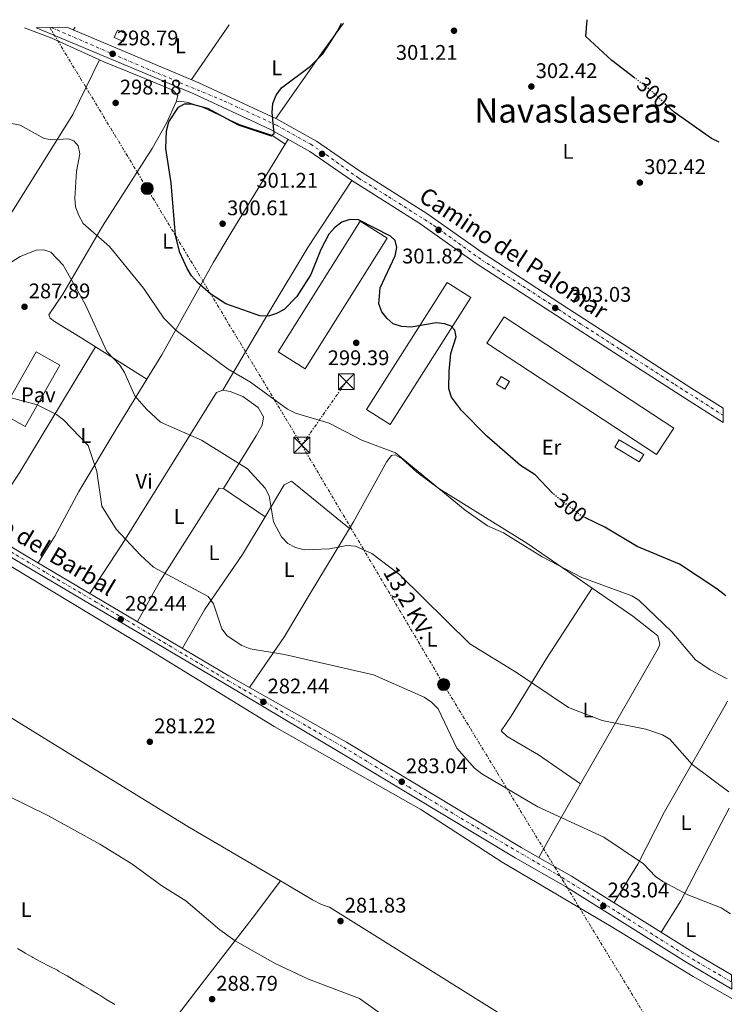
# Model space of a CAD drawing. Units: metres. Extents: x 601364 to 604838, y 4678274 to 4680636.
# Drawn here: x 604470 to 604808, y 4680171 to 4680636 of the extents above; entities that cross this region are included whole.
import ezdxf
from ezdxf.enums import TextEntityAlignment as Align

# ---------------------------------------------------------------- set-up
doc = ezdxf.new("R2010")
doc.units = ezdxf.units.M
doc.header["$MEASUREMENT"] = 0
for name, pattern in [('DGN Style 4', [2.7856150101045474, 1.391937544087219, -0.6959687720436097, 0.001739921930109024, -0.6959687720436097]), ('DGN Style 5', [1.217945351076317, 0.5219765790327072, -0.6959687720436097]), ('DGN Style 7', [3.4798438602180486, 1.565929737098122, -0.6959687720436097, 0.5219765790327072, -0.6959687720436097])]:
    doc.linetypes.add(name, pattern=pattern)
for name, color, linetype, lineweight in [('Acequia sin especificar', 4, 'Continuous', 0), ('Balsa-alberca', 142, 'Continuous', 0), ('Caseta-cabaña', 1, 'Continuous', 0), ('Cota de curva de nivel directora', 7, 'Continuous', 0), ('Cota de punto acotado terreno', 7, 'Continuous', 0), ('Curva de nivel directora', 30, 'Continuous', 30), ('Curva de nivel directora no vista', 30, 'DGN Style 5', 30), ('Curva de nivel intermedia', 30, 'Continuous', 0), ('Eje pista pavimentada', 7, 'DGN Style 4', 0), ('Estanque', 4, 'Continuous', 0), ('Etiqueta de uso rústico', 92, 'Continuous', 0), ('Línea de asfalto', 7, 'Continuous', 13), ('Línea de cambio de uso (parcela vista)', 92, 'Continuous', 0), ('Línea de pavimento', 1, 'Continuous', 0), ('Línea eléctrica', 6, 'DGN Style 7', 0), ('Nave industrial', 1, 'Continuous', 13), ('pavimentado', 23, 'Continuous', 0), ('Pavimento', 7, 'Continuous', 0), ('Poste tendido eléctrico', 7, 'Continuous', 0), ('Punto acotado terreno (símbolo)', 7, 'Continuous', 0), ('Tensión línea eléctrica', 7, 'Continuous', 0), ('Texto de Pista pavimentada', 7, 'Continuous', 0), ('Texto de Área (paraje) menor', 7, 'Continuous', 0), ('Torre eléctrica', 7, 'Continuous', 0)]:
    doc.layers.add(name, color=color, linetype=linetype, lineweight=lineweight)
doc.styles.add('Style-Arial', font='arial.ttf')

# ---------------------------------------------------------------- blocks, each defined once
blk = doc.blocks.new('5PATER')
at = {"layer": 'Balsa-alberca', "linetype": 'Continuous', "lineweight": 0}
h = blk.add_hatch(color=51, dxfattribs=at)
edge = h.paths.add_edge_path()
edge.add_ellipse((0, 0), major_axis=(-0.1095731443231308, -0.1110710700762829), ratio=0.9994222409660317, start_angle=0, end_angle=360)
blk = doc.blocks.new('5TME')
at = {"layer": 'Línea de pavimento', "color": 7, "linetype": 'Continuous', "lineweight": 0}
for p, q in [((-0.375, 0.375), (0.375, -0.375)), ((0.3723, 0.3776), (-0.3716, -0.3784))]:
    blk.add_line(p, q, dxfattribs=at)
at = {"layer": 'Línea de pavimento', "color": 7, "linetype": 'Continuous', "lineweight": 0, "flags": 128}
blk.add_lwpolyline([(-0.375, -0.375), (0.375, -0.375), (0.375, 0.375), (-0.375, 0.375), (-0.3716, -0.3784)], dxfattribs=at)
blk = doc.blocks.new('5PELE')
at = {"layer": 'Línea de pavimento', "linetype": 'Continuous', "lineweight": 0}
h = blk.add_hatch(color=9, dxfattribs=at)
edge = h.paths.add_edge_path()
edge.add_arc((-2.000000476837158e-05, 0), 0.2850000000000001, 0, 360)
at = {"layer": 'Línea de pavimento', "color": 252, "linetype": 'Continuous', "lineweight": 0}
blk.add_circle((-2.000000476837158e-05, 0), 0.2850000000000001, dxfattribs=at)

msp = doc.modelspace()

# ---------------------------------------------------------------- linework, layer by layer
at = {"layer": 'Acequia sin especificar', "color": 4, "linetype": 'Continuous', "lineweight": 0}
msp.add_polyline3d([(604806.5199999996, 4680173.5, 281.5399999999936), (604788.2599999999, 4680183.9, 281.3999999999942), (604749.4000000004, 4680207.67, 281.0500000000029), (604697.9000000004, 4680238.029999999, 281.6999999999971), (604659.3600000005, 4680262.84, 281.4499999999971), (604590.0099999999, 4680302.15, 280.8500000000058), (604532.0999999996, 4680337.779999999, 281.7799999999988), (604313.6100000005, 4680469.350000001, 279.9100000000035), (604255.0800000001, 4680503.970000001, 280.8500000000058), (604206.0700000003, 4680534.449999999, 280.25), (604092.5800000001, 4680603.060000001, 279.3000000000029), (604052.4299999997, 4680626.140000001, 279.3000000000029)], dxfattribs=at)
at = {"layer": 'Caseta-cabaña', "color": 1, "linetype": 'Continuous', "lineweight": 0, "extrusion": (-0.05853054831762894, 0.02584682334386898, 0.997950959033894), "elevation": 85896.63525523257, "flags": 128}
msp.add_lwpolyline([(-4525927.152534791, -1335030.454634093), (-4525927.164028131, -1335035.290507081), (-4525931.001032172, -1335035.290507082), (-4525930.993578441, -1335030.445505076), (-4525927.152534791, -1335030.454634093)], dxfattribs=at)
at = {"layer": 'Caseta-cabaña', "color": 1, "linetype": 'Continuous', "lineweight": 0, "extrusion": (-0.05853054831762894, 0.02584682334386898, 0.997950959033894), "elevation": 85896.63513817146, "flags": 128}
msp.add_lwpolyline([(-4525930.993578441, -1335030.445505076), (-4525927.152534791, -1335030.454634093), (-4525927.164028131, -1335035.290507081), (-4525931.001032172, -1335035.290507082), (-4525930.993578441, -1335030.445505076)], close=True, dxfattribs=at)
at = {"layer": 'Caseta-cabaña', "color": 1, "linetype": 'Continuous', "lineweight": 0, "extrusion": (0.03732508277228454, 0.06278838076071647, 0.9973286606918952), "elevation": 316752.4022012947, "flags": 128}
msp.add_lwpolyline([(1871872.250573469, -4320668.908538736), (1871872.247282353, -4320664.664567815), (1871876.865777779, -4320664.664567815), (1871876.869068894, -4320668.908538735), (1871872.250573469, -4320668.908538736)], close=True, dxfattribs=at)
msp.add_lwpolyline([(1871876.869068894, -4320668.908538735), (1871876.865777779, -4320664.664567815), (1871872.247282353, -4320664.664567815), (1871872.250573469, -4320668.908538736), (1871876.869068894, -4320668.908538735)], dxfattribs=at)
at = {"layer": 'Curva de nivel directora', "color": 30, "linetype": 'Continuous', "lineweight": 30, "elevation": 300, "flags": 128}
for points in [[(604760.6900000006, 4680608.62), (604749.7699999994, 4680616.950000001), (604737.42, 4680628.260000001), (604738.1399999998, 4680636.190000001)], [(604721.8099999996, 4680412.210000004), (604713.5700000008, 4680421.140000002), (604706.6199999994, 4680425.560000001), (604690.6299999988, 4680439.28), (604678.599999999, 4680451.410000001), (604673.8799999984, 4680457.859999999), (604672.5899999987, 4680461.800000003), (604672.7499999997, 4680470.15), (604673.6599999993, 4680478.359999998), (604676.0800000001, 4680486.330000001), (604675.480000001, 4680489.42), (604673.7499999988, 4680491.300000003), (604670.8099999995, 4680492.470000002), (604666.6099999995, 4680492.890000002), (604654.7699999998, 4680490.859999999), (604650.3399999996, 4680491.26), (604646.3599999989, 4680492.470000002), (604643.4499999986, 4680494.900000001), (604640.980000001, 4680498.050000003), (604639.5199999993, 4680501.939999999), (604640.1799999987, 4680509.53), (604647.2499999984, 4680524.53), (604648.0799999998, 4680528.450000001), (604647.2199999995, 4680531.779999999), (604645.1099999994, 4680533.890000002), (604629.8799999988, 4680541.600000001), (604625.8800000001, 4680541.75), (604622.0800000003, 4680540.449999999), (604618.7399999987, 4680537.95), (604615.9200000003, 4680534.75), (604612.0499999988, 4680527.580000001), (604607.3399999993, 4680515.82), (604600.7599999988, 4680505.29), (604594.8099999989, 4680499.199999999), (604591.1699999999, 4680497.310000001), (604587.3599999989, 4680496.100000001), (604583.2300000006, 4680496.230000001), (604567.22, 4680501.930000001), (604560.1199999988, 4680506.390000002), (604553.7799999998, 4680511.950000001), (604550.9799999992, 4680515.109999999), (604548.8899999993, 4680518.52), (604545.4499999994, 4680526.130000001), (604543.3399999995, 4680534.2), (604541.3399999988, 4680559.03), (604538.8299999987, 4680575.24), (604539.1900000009, 4680583.66), (604540.2900000005, 4680587.84), (604544.7499999999, 4680594.770000001), (604547.6899999991, 4680596.380000004), (604550.7099999987, 4680596.410000003), (604558.5499999997, 4680594.390000001), (604573.0499999993, 4680586.430000001), (604588.6100000007, 4680581.230000001), (604589.9999999988, 4680582.359999999), (604589.0199999998, 4680592.310000002), (604589.4299999988, 4680596.550000003), (604590.9100000006, 4680600.45), (604593.5100000004, 4680603.950000001), (604607.2099999996, 4680614.230000001), (604613.0500000002, 4680620.100000001), (604619.9599999991, 4680630.699999999), (604621.839999999, 4680634.49)], [(604800.479999999, 4680578.300000003), (604796.8600000002, 4680579.980000001), (604779.2200000002, 4680592.520000001), (604775.2899999986, 4680596.15)], [(604803.6799999998, 4680363.95), (604799.3899999983, 4680367.25), (604781.8199999997, 4680378.800000001), (604761.7199999989, 4680387.150000001), (604746.4799999993, 4680396.420000001), (604737.2599999993, 4680400.810000001)]]:
    msp.add_lwpolyline(points, dxfattribs=at)
at = {"layer": 'Curva de nivel directora no vista', "color": 30, "linetype": 'DGN Style 5', "lineweight": 30, "elevation": 300, "flags": 128}
for points in [[(604775.2899999986, 4680596.15), (604767.0000000005, 4680603.810000002), (604760.6900000006, 4680608.62)], [(604737.2599999993, 4680400.810000001), (604735.3300000002, 4680401.730000001), (604721.8699999999, 4680412.15), (604721.8099999996, 4680412.210000004)]]:
    msp.add_lwpolyline(points, dxfattribs=at)
at = {"layer": 'Curva de nivel intermedia', "color": 30, "linetype": 'Continuous', "lineweight": 0, "flags": 128}
for points, elevation in [([(604804.2699999999, 4680324.789999999), (604803.5999999995, 4680325.05), (604796.2000000009, 4680328.980000001), (604789.2600000006, 4680333.619999999), (604778.1600000008, 4680346.829999999), (604762.5900000005, 4680361.789999999), (604759.1500000005, 4680363.83), (604735.5600000004, 4680372.529999999), (604716.8499999997, 4680382.390000001), (604698.5500000003, 4680393.679999999), (604690.9599999996, 4680396.929999999), (604680.4200000007, 4680404.3), (604647.3700000015, 4680431.5), (604631.4600000014, 4680437.470000001), (604616.060000001, 4680445.57), (604600.0999999995, 4680450.210000001), (604596.2900000007, 4680452.079999999), (604578.8499999996, 4680464.86), (604568.2200000014, 4680471.020000001), (604543.7300000006, 4680489.230000001), (604537.8099999995, 4680495.09), (604528.3099999999, 4680509.34), (604512.1500000019, 4680528.930000001), (604499.7000000018, 4680539.939999999), (604497.6100000021, 4680543.579999999), (604496.0200000005, 4680547.800000001), (604495.6900000019, 4680551.789999999), (604496.6200000017, 4680564.5), (604498.1900000009, 4680572.739999998), (604497.3200000015, 4680576.65), (604495.35, 4680578.98), (604492.7400000015, 4680579.909999999), (604485.1100000006, 4680579.34), (604481.1800000012, 4680580.059999999), (604469.8800000001, 4680586.269999999), (604465.9700000008, 4680587.119999997)], 294.9999999999999), ([(604805.0600000012, 4680271.3), (604787.7300000017, 4680284.13), (604777.1399999993, 4680296.090000001), (604773.7000000017, 4680298.119999997), (604765.76, 4680300.84), (604745.260000001, 4680305.009999999), (604729.2400000015, 4680311.16), (604704.6600000013, 4680327.720000001), (604682.6200000001, 4680341.21), (604649.3400000005, 4680373.92), (604636.2000000001, 4680383.83), (604628.4600000017, 4680387.369999998), (604624.4200000005, 4680387.699999999), (604616.28, 4680386.15), (604604.2500000002, 4680385.640000001), (604600.2100000012, 4680386.720000001), (604596.5800000014, 4680388.679999999), (604593.4800000011, 4680391.720000001), (604589.7400000016, 4680398.899999999), (604587.6200000005, 4680411.079999999), (604585.7600000009, 4680414.74), (604577.4800000017, 4680423.84), (604555.7300000011, 4680437.470000001), (604536.2400000005, 4680445.949999998), (604529.6500000011, 4680452.07), (604524.1500000004, 4680458.460000001), (604519.270000001, 4680469.429999999), (604516.9700000009, 4680472.9), (604510.8200000019, 4680479.369999998), (604500.5800000003, 4680501.779999998), (604490.1700000011, 4680520.109999999), (604484.4199999999, 4680526.27), (604481.1200000008, 4680527.430000001), (604477.4800000021, 4680527.250000001), (604469.9100000014, 4680524.269999999), (604462.8799999995, 4680519.73)], 290.0000000000001), ([(604465.2100000008, 4680457.619999998), (604478.0099999994, 4680454.130000001), (604487.0500000007, 4680449.649999999), (604490.3900000001, 4680447.100000001), (604502.1400000005, 4680434.949999999), (604506.1500000004, 4680422.579999999), (604508.550000001, 4680406.2), (604515.3400000016, 4680395.369999998), (604526.7600000009, 4680383.090000001), (604533.0100000006, 4680377.509999999), (604558.8400000003, 4680363.499999999), (604561.4000000019, 4680360.16), (604565.2300000007, 4680348.34), (604567.8400000014, 4680344.960000001), (604574.680000001, 4680340.479999999), (604578.6900000009, 4680338.900000001), (604594.8600000002, 4680336.149999999), (604636.9800000022, 4680326.560000001), (604660.9400000012, 4680315.949999998), (604664.4000000012, 4680313.640000002), (604667.5500000005, 4680310.439999999), (604676.4199999998, 4680291.859999999), (604684.8600000021, 4680282.42), (604688.3100000009, 4680279.720000001), (604714.7599999999, 4680264.199999999), (604745.9299999995, 4680249.8), (604764.8000000011, 4680237.150000001), (604770.36, 4680231.220000001), (604773.8700000015, 4680228.939999999), (604785.7200000001, 4680222.609999998), (604801.4100000011, 4680216.439999999), (604805.9200000018, 4680213.659999999)], 285), ([(604648.0100000006, 4680161.000000001), (604630.4300000009, 4680173.529999998), (604606.3500000013, 4680182.730000001), (604590.5100000006, 4680190.160000001), (604571.5899999997, 4680200.789999999), (604564.320000001, 4680205.949999998), (604548.25, 4680219.679999999), (604536.890000001, 4680226.8), (604522.7900000013, 4680237.24), (604507.5700000019, 4680246.51), (604483.3300000014, 4680259.859999998), (604463.4400000006, 4680269.680000001)], 285), ([(604468.6500000008, 4680197.159999999), (604472.0900000007, 4680195.109999999), (604472.2000000002, 4680195.050000002), (604475.6600000003, 4680193.04), (604475.8900000005, 4680192.899999999), (604479.430000001, 4680191.029999998), (604480.0600000013, 4680190.699999999), (604483.6300000009, 4680188.890000002), (604483.9500000007, 4680188.720000002), (604487.5, 4680186.890000001), (604488.0900000001, 4680186.569999998), (604491.5500000002, 4680184.579999999), (604492.070000001, 4680184.269999999), (604495.5100000009, 4680182.219999999), (604496.0600000008, 4680181.890000001), (604499.5099999997, 4680179.859999998), (604499.940000001, 4680179.609999998), (604503.4000000011, 4680177.599999999), (604503.5100000006, 4680177.529999999), (604506.9700000007, 4680175.519999998)], 290.0000000000001), ([(604506.9700000007, 4680175.519999998), (604507.5300000017, 4680175.189999999), (604510.88, 4680172.999999999), (604511.2900000013, 4680172.749999999), (604514.7200000001, 4680170.690000001)], 290.0000000000001)]:
    msp.add_lwpolyline(points, dxfattribs=dict(at, elevation=elevation))
at = {"layer": 'Eje pista pavimentada', "color": 7, "linetype": 'DGN Style 4', "lineweight": 0}
for points in [[(604484.6999999994, 4680632.480000001, 298.1000000000058), (604529.66, 4680613.07, 299.1300000000047), (604566.4299999988, 4680597.760000002, 299.9499999999971), (604591.2100000002, 4680586.330000003, 300.0599999999977), (604607.3399999993, 4680577.31, 300.449999999997), (604614.769999999, 4680572.330000003, 301.0599999999977), (604630.0699999988, 4680561.280000002, 300.429999999993), (604644.1499999983, 4680552.500000002, 301.0299999999988), (604665.6000000016, 4680538.930000001, 301.6799999999931), (604688.2500000006, 4680522.600000001, 302.0099999999947), (604709.9200000007, 4680508.84, 302.6399999999994), (604735.0899999988, 4680492.350000002, 302.1499999999941), (604753.5899999995, 4680480.480000001, 302.2400000000054), (604779.6299999993, 4680463.750000001, 302.2200000000011), (604802.4100000003, 4680449.239999998, 302.0099999999947)], [(604453.2300000002, 4680392.070000002, 282.3899999999995), (604482.4899999987, 4680374.61, 282.3800000000047), (604505.5699999993, 4680361.109999999, 282.3500000000058), (604540.3900000011, 4680340.350000001, 282.3200000000071), (604568.1099999996, 4680323.910000003, 282.1999999999971), (604598.6800000002, 4680306.230000001, 282.3500000000058), (604622.9299999997, 4680292.330000003, 282.4900000000052), (604653.659999999, 4680273.570000002, 282.8300000000018), (604689.5499999992, 4680252.110000002, 283.2400000000052), (604723.7499999999, 4680232.27, 283.5800000000019), (604737.8999999984, 4680223.61, 283.2200000000012), (604763.0399999997, 4680207.640000002, 283.550000000003), (604782.7499999995, 4680195.190000002, 283.4100000000035), (604806.3999999978, 4680181.399999999, 283.4100000000035)]]:
    msp.add_polyline3d(points, dxfattribs=at)
at = {"layer": 'Estanque', "color": 4, "linetype": 'Continuous', "lineweight": 0, "elevation": 302, "flags": 128}
msp.add_lwpolyline([(604764.8499999996, 4680430.76), (604762.7199999997, 4680427.199999999), (604751.1600000003, 4680434.130000001), (604753.2800000003, 4680437.689999999), (604764.8499999996, 4680430.76)], close=True, dxfattribs=at)
msp.add_lwpolyline([(604753.2800000003, 4680437.689999999), (604764.8499999996, 4680430.76), (604762.7199999997, 4680427.199999999), (604751.1600000003, 4680434.130000001), (604753.2800000003, 4680437.689999999)], dxfattribs=at)
at = {"layer": 'Línea de asfalto', "color": 7, "linetype": 'Continuous', "lineweight": 13}
for points in [[(604802.4599999995, 4680445.840000001, 301.9900000000052), (604784.5899999992, 4680457.140000002, 302.2200000000011), (604726.2300000008, 4680494.720000001, 302.3099999999978), (604685.1200000013, 4680521.32, 301.9600000000065), (604658.9999999988, 4680539.800000001, 301.4100000000035), (604626.7199999985, 4680560.170000004, 300.6900000000023), (604606.9699999982, 4680573.82, 300.449999999997), (604588.2300000007, 4680584.370000001, 300.449999999997), (604552.0799999967, 4680601.080000003, 299.6600000000035), (604477.9499999991, 4680632.170000002, 297.9700000000013), (604477.4599999996, 4680632.370000001, 297.9700000000013)], [(604802.3599999989, 4680452.649999999, 302.0299999999989), (604787.6600000003, 4680461.95, 302.2200000000011), (604729.3099999987, 4680499.510000002, 301.9100000000035), (604688.3700000013, 4680526.120000003, 301.9600000000065), (604662.2199999974, 4680544.63, 301.4100000000035), (604629.9100000003, 4680565.010000002, 300.6900000000023), (604610.0500000005, 4680578.739999998, 300.449999999997), (604590.8700000005, 4680589.530000002, 300.449999999997), (604554.4100000003, 4680606.390000002, 299.6600000000035), (604491.9499999981, 4680632.580000004, 298.2400000000052)], [(604806.4499999993, 4680178.06, 283.4100000000035), (604784.989999997, 4680190.730000001, 283.4100000000035), (604727.82, 4680226.540000001, 283.4100000000035), (604704.0100000009, 4680240.010000002, 283.4100000000035), (604621.3000000002, 4680289.890000002, 282.4900000000052), (604566.5000000002, 4680322.470000001, 282.1699999999983), (604471.2999999995, 4680378.710000002, 282.4199999999982), (604244.889999999, 4680515.010000003, 282.1499999999942), (604157.5300000014, 4680568.81, 282.1499999999942), (604096.7500000001, 4680604.930000001, 282.4600000000065), (604061.3599999984, 4680626.27, 282.0700000000069)], [(604806.3500000008, 4680184.739999998, 283.4100000000035), (604787.9599999997, 4680195.600000001, 283.4100000000035), (604730.739999997, 4680231.440000002, 283.4100000000035), (604706.8899999998, 4680244.930000001, 283.4100000000035), (604624.2500000007, 4680294.77, 282.4900000000052), (604568.6599999995, 4680326.13, 282.1699999999983), (604473.4699999975, 4680382.359999999, 282.4199999999982), (604247.1000000018, 4680518.640000001, 282.1499999999942), (604159.7300000008, 4680572.45, 282.1499999999942), (604098.9299999995, 4680608.570000002, 282.4600000000065), (604069.3899999993, 4680626.390000002, 282.1399999999994)]]:
    msp.add_polyline3d(points, dxfattribs=at)
at = {"layer": 'Línea de cambio de uso (parcela vista)', "color": 92, "linetype": 'Continuous', "lineweight": 0, "extrusion": (0.1739770840712805, 0.434889658812929, 0.8835173789324287), "elevation": 2140985.562659475, "flags": 128}
msp.add_lwpolyline([(1177258.833960094, -4037802.481925028), (1177283.527797662, -4037803.905499554), (1177297.360226753, -4037803.457163246)], dxfattribs=at)
at = {"layer": 'Línea de cambio de uso (parcela vista)', "color": 92, "linetype": 'Continuous', "lineweight": 0, "extrusion": (0.003460529491333044, 0.005023349268835645, 0.9999813951758117), "elevation": 25902.62309698488, "flags": 128}
msp.add_lwpolyline([(604490.3780803551, 4680560.227166786), (604491.308109392, 4680561.57718382)], dxfattribs=at)
at = {"layer": 'Línea de cambio de uso (parcela vista)', "color": 92, "linetype": 'Continuous', "lineweight": 0, "extrusion": (0.007425177186500507, 0.01072479477443232, 0.9999149191410214), "elevation": 54987.01088757741, "flags": 128}
msp.add_lwpolyline([(604549.9004120402, 4680313.161005206), (604532.0078607732, 4680287.319519004)], dxfattribs=at)
at = {"layer": 'Línea de cambio de uso (parcela vista)', "color": 92, "linetype": 'Continuous', "lineweight": 0, "extrusion": (0.5936246766414908, -0.4314226651771088, 0.6793263039613334), "elevation": -1660208.728662173, "flags": 128}
msp.add_lwpolyline([(4141724.098841716, 1537295.360243035), (4141763.215429351, 1537296.355015249), (4141779.259991005, 1537296.232372099)], dxfattribs=at)
at = {"layer": 'Línea de cambio de uso (parcela vista)', "color": 92, "linetype": 'Continuous', "lineweight": 0, "extrusion": (0.01246008902628143, 0.02031354648787103, 0.9997160126808724), "elevation": 102912.1547872851, "flags": 128}
msp.add_lwpolyline([(1931931.153719665, -4304696.725202719), (1931931.153719665, -4304694.157068095)], dxfattribs=at)
at = {"layer": 'Línea de cambio de uso (parcela vista)', "color": 92, "linetype": 'Continuous', "lineweight": 0, "extrusion": (0.1475281195525282, -0.09220509963484746, 0.984750564124044), "elevation": -342083.4337704935, "flags": 128}
msp.add_lwpolyline([(4289556.362137567, 1938046.908713646), (4289556.362137567, 1938046.905839624)], dxfattribs=at)
at = {"layer": 'Línea de cambio de uso (parcela vista)', "color": 92, "linetype": 'Continuous', "lineweight": 0, "elevation": 289.1999999999971, "flags": 128}
for points in [[(604566.0099999999, 4680414.67), (604585.7374999998, 4680401.2117)], [(604585.7374999998, 4680401.2117), (604585.7400000002, 4680401.210000001)]]:
    msp.add_lwpolyline(points, dxfattribs=at)
at = {"layer": 'Línea de cambio de uso (parcela vista)', "color": 92, "linetype": 'Continuous', "lineweight": 0, "extrusion": (0.01040638945655269, -0.00843276333303766, 0.9999102937569188), "elevation": -32885.97443873348, "flags": 128}
msp.add_lwpolyline([(604589.9526710652, 4680284.774348475), (604589.9468703392, 4680284.779048642)], dxfattribs=at)
at = {"layer": 'Línea de cambio de uso (parcela vista)', "color": 92, "linetype": 'Continuous', "lineweight": 0, "extrusion": (-0.3856331415969682, 0.1111624464559667, 0.9159312149937773), "elevation": 287301.3518117397, "flags": 128}
msp.add_lwpolyline([(-4664669.226674104, -654961.7174289308), (-4664620.796333694, -654972.3818289501), (-4664604.040656877, -654977.6641953149)], dxfattribs=at)
at = {"layer": 'Línea de cambio de uso (parcela vista)', "color": 92, "linetype": 'Continuous', "lineweight": 0}
for points in [[(604507.3601000002, 4680617.180199999, 297.570000000007), (604494.79, 4680591.430000001, 296.3300000000018), (604466.2599999999, 4680545.76, 291.9900000000052), (604427.1399999997, 4680473.949999999, 285.4799999999959), (604422.7800000003, 4680467.300000001, 284.75), (604413.6699999999, 4680456.939999999, 282.9900000000052), (604401.4299999997, 4680438.41, 281.929999999993), (604398.3200000003, 4680432.449999999, 281.75)], [(604543.7400000002, 4680597.310000001, 299.429999999993), (604544.5, 4680600.380000001, 299.1199999999953), (604542.1200000001, 4680602.939999999, 299.1199999999953), (604526.9900000002, 4680609.130000001, 299.0500000000029), (604509.4900000002, 4680616.199999999, 297.8800000000047), (604507.3601000002, 4680617.180199999, 297.8168000000005)], [(604529.8602999998, 4680466.329800001, 291.679999999993), (604498.3399999999, 4680486.109999999, 287.9600000000065), (604486.1900000004, 4680493.550000001, 287.6499999999942), (604484.0199999996, 4680495.16, 287.6499999999942), (604483.4400000004, 4680496.720000001, 287.9600000000065), (604490.1500000004, 4680506.5, 289.820000000007), (604508.8099999996, 4680538.57, 295.5200000000041), (604532.3799999999, 4680575.24, 299.2299999999959), (604539.1299999999, 4680587.24, 300.2799999999988), (604543.7400000002, 4680597.310000001, 300.3600000000006)], [(604543.7400000002, 4680597.310000001, 300.3600000000006), (604545.4600000001, 4680597.730000001, 300.3600000000006), (604549.3300000001, 4680596.980000001, 300.2899999999936), (604556.4600000001, 4680594.75, 300.0500000000029), (604573.6699999999, 4680586.59, 300.0500000000029), (604588.9299999997, 4680581.539999999, 300.6300000000047), (604595.3175999997, 4680577.431500001, 299.4305000000023)], [(604595.3175999997, 4680577.431500001, 299.8012000000017), (604569.4800000006, 4680535.310000001, 300.9799999999959), (604561.4100000003, 4680521.529999999, 300.4499999999971), (604536.8700000001, 4680477.76, 293), (604529.8602999998, 4680466.329800001, 291.0075999999972)], [(604565.6900000004, 4680461.100000001, 292.9199999999983), (604581.54, 4680487.779999999, 298.5399999999936), (604587.6200000001, 4680498.050000001, 299.7799999999988), (604606.0300000003, 4680528.539999999, 300.4100000000035), (604626.7199999997, 4680560.17, 300.0599999999977)], [(604505.4600000001, 4680481.640000001, 289.1999999999971), (604484.4800000006, 4680446.59, 284.3500000000058), (604469.8200000003, 4680422.34, 283.3099999999977), (604458.7599999999, 4680405.67, 283.0800000000018), (604451.9800000006, 4680395.300000001, 282.070000000007)], [(604529.8602999998, 4680466.329800001, 291.0075999999972), (604515.3399999999, 4680442.65, 286.8800000000047), (604497.6299999999, 4680413.17, 284.2400000000052), (604486.3600000005, 4680392.02, 282.5200000000041), (604478.4699999997, 4680379.41, 282.3800000000047)], [(604565.6900000004, 4680461.100000001, 292.6100000000006), (604562.7400000002, 4680459.970000001, 291.9900000000052), (604518.0999999996, 4680388.25, 284.9400000000023), (604502.79, 4680365.039999999, 282.3800000000047)], [(604566.0099999999, 4680414.67, 289.1999999999971), (604581.5700000003, 4680439.529999999, 291.8000000000029), (604584.3700000001, 4680444.600000001, 292.3000000000029), (604585.0599999996, 4680448.550000001, 293.0800000000018), (604582.4199999999, 4680452.970000001, 293.3600000000006), (604575.2199999997, 4680458.060000001, 293.0099999999948), (604569.2300000006, 4680460.52, 292.6100000000006), (604565.6900000004, 4680461.100000001, 292.6100000000006)], [(604734.9792, 4680275.070499999, 288.1765000000014), (604771.7599999999, 4680339.32, 293.4199999999983), (604772.4100000003, 4680341, 293.5399999999936), (604771.5899999999, 4680345.01, 293.7299999999959), (604759.7000000002, 4680354.279999999, 293.4199999999983), (604709.5899999999, 4680388.710000001, 294.6900000000023), (604667.8499999996, 4680414.619999999, 294.4799999999959), (604657.5199999996, 4680422.26, 294.4799999999959), (604650.6299999999, 4680428.59, 294.7700000000041), (604647.3200000003, 4680430.480000001, 294.8500000000058), (604645.5700000003, 4680430.27, 294.7899999999936), (604643.29, 4680427.42, 294.3899999999995), (604627.6299999999, 4680398.84, 291.1999999999971), (604625.7142000003, 4680395.684699999, 290.8693000000058)], [(604625.7142000003, 4680395.684699999, 290.7501000000047), (604598.25, 4680418.01, 291.3699999999953), (604594.8499999996, 4680416.369999999, 291.3699999999953), (604585.7374999998, 4680401.2117, 289.6545000000042)], [(604525.3499999996, 4680351.720000001, 283), (604535.9400000004, 4680370.640000001, 284.2100000000065), (604564.0999999996, 4680414.710000001, 288.8899999999995), (604566.0099999999, 4680414.67, 289.1999999999971)], [(604585.7374999998, 4680401.2117, 289.6545000000042), (604575.0899999999, 4680383.5, 287.6499999999942), (604557.04, 4680357.34, 283.8000000000029), (604546.6900000004, 4680339.109999999, 282.3800000000047)], [(604625.7142000003, 4680395.684699999, 290.8693000000058), (604607.1200000001, 4680365.060000001, 287.6600000000035), (604594.9199999999, 4680344.609999999, 284.4600000000065), (604578.4299999997, 4680320.619999999, 282.6900000000023)], [(604740.5099999999, 4680367.460000001, 294.7899999999936), (604718.8799999999, 4680334.289999999, 289.3500000000058), (604702.2000000002, 4680306.980000001, 288.1600000000035), (604697.4199999999, 4680300.060000001, 287.3399999999965), (604700.2699999996, 4680297.4, 287.6000000000058), (604715.0899999999, 4680288.710000001, 287.9400000000023), (604734.9792, 4680275.070499999, 288.2799999999988)], [(604592.9800000006, 4680229.199999999, 281.8858000000037), (604549.2100000001, 4680254.91, 282.1900000000023), (604494.7999999998, 4680288.32, 283.3300000000018), (604461.0099999999, 4680309.060000001, 281.7799999999988), (604451.0285999998, 4680315.558, 281.9725000000035)], [(604804.4199999999, 4680314.17, 292.6900000000023), (604803.29, 4680312.109999999, 292.1999999999971), (604774.7400000002, 4680261.83, 287.8300000000018), (604762.0099999999, 4680237.07, 284.679999999993), (604750.79, 4680218.880000001, 283.8600000000006)], [(604715.2999999998, 4680240.17, 283.8600000000006), (604723.1100000005, 4680254.4, 284.5399999999936), (604733.5300000003, 4680272.539999999, 287.9700000000012), (604734.9792, 4680275.070499999, 288.1765000000014)], [(604508.4522000002, 4680114.963199999, 293.559699999998), (604536.8899999997, 4680155.859999999, 289.2899999999936), (604555.4900000002, 4680180.220000001, 287.9799999999959), (604579.6200000001, 4680211.310000001, 283.2599999999948), (604592.9800000006, 4680229.199999999, 282.7100000000065)], [(604807.5700000003, 4680103.130000001, 283.8099999999977), (604777.1799999997, 4680119.800000001, 282.9700000000012), (604746.0899999999, 4680138.439999999, 283.0200000000041), (604699.4600000001, 4680164.83, 282.9700000000012), (604616.2300000006, 4680216.82, 281.7799999999988), (604612.3799999999, 4680217.970000001, 281.7799999999988), (604608.2000000002, 4680220.26, 281.7799999999988), (604592.9800000006, 4680229.199999999, 281.8858000000037)]]:
    msp.add_polyline3d(points, dxfattribs=at)
at = {"layer": 'Línea de pavimento', "color": 1, "linetype": 'Continuous', "lineweight": 0}
msp.add_polyline3d([(604488.6100000005, 4680472.939999999, 286.4100000000035), (604472.2699999996, 4680443.930000001, 284.3500000000058), (604461.0599999996, 4680450.25, 284.3500000000058), (604477.4100000003, 4680479.25, 285.4799999999959), (604488.6100000005, 4680472.939999999, 286.4100000000035)], dxfattribs=at)
at = {"layer": 'Línea eléctrica', "color": 6, "linetype": 'DGN Style 7', "lineweight": 0, "extrusion": (-0.8541384858716002, -0.5171664194289043, 0.05464742965644914), "elevation": -2936962.600405111, "flags": 128}
msp.add_lwpolyline([(-3690804.684165867, 161036.1714039493), (-3690715.718456219, 161036.6220773849), (-3690574.120628951, 161031.50443015)], dxfattribs=at)
at = {"layer": 'Línea eléctrica', "color": 6, "linetype": 'DGN Style 7', "lineweight": 0, "extrusion": (-0.06115266423132724, -0.08705398261678059, 0.9943248743584603), "elevation": -444131.8516562683, "flags": 128}
msp.add_lwpolyline([(-2195658.425926915, 4153775.243853965), (-2195658.425926915, 4153812.090704576)], dxfattribs=at)
at = {"layer": 'Línea eléctrica', "color": 6, "linetype": 'DGN Style 7', "lineweight": 0}
msp.add_polyline3d([(604603.0900000007, 4680435.109999999, 293.4199999999983), (604670.2100000009, 4680321.940000002, 286.5399999999936), (604781.1200000006, 4680139.850000001, 281.75), (604807.6900000024, 4680095.420000002, 284.3399999999965)], dxfattribs=at)
at = {"layer": 'Nave industrial', "color": 1, "linetype": 'Continuous', "lineweight": 13, "extrusion": (-0.0301716568095135, 0.02901380261856805, 0.9991235511101617), "elevation": 117859.6245365443, "flags": 128}
msp.add_lwpolyline([(-3792841.118247502, -2805966.392749068), (-3792769.708471992, -2805951.580924003), (-3792766.64565657, -2805966.392749066), (-3792838.055432078, -2805981.20457413), (-3792841.118247502, -2805966.392749068)], close=True, dxfattribs=at)
msp.add_lwpolyline([(-3792769.708471992, -2805951.580924003), (-3792766.64565657, -2805966.392749066), (-3792838.055432078, -2805981.20457413), (-3792841.118247502, -2805966.392749068), (-3792769.708471992, -2805951.580924003)], dxfattribs=at)
at = {"layer": 'Nave industrial', "color": 1, "linetype": 'Continuous', "lineweight": 13, "extrusion": (-0.002333469222918409, -0.003677180432257226, 0.9999905165877597), "elevation": -18318.21340344332, "flags": 128}
msp.add_lwpolyline([(604682.1527547691, 4680469.214578249), (604644.0121352284, 4680409.114171918), (604632.792165776, 4680416.234220055), (604670.9327853167, 4680476.334626386), (604682.1527547691, 4680469.214578249)], close=True, dxfattribs=at)
msp.add_lwpolyline([(604670.9327853167, 4680476.334626386), (604632.792165776, 4680416.234220055), (604644.0121352284, 4680409.114171918), (604682.1527547691, 4680469.214578249), (604670.9327853167, 4680476.334626386)], dxfattribs=at)
at = {"layer": 'Nave industrial', "color": 1, "linetype": 'Continuous', "lineweight": 13, "extrusion": (0.02291616261743807, 0.03493147584348312, 0.9991269396259352), "elevation": 177659.1429220218, "flags": 128}
msp.add_lwpolyline([(2061683.801954042, -4241485.875129596), (2061683.797944278, -4241471.034601171), (2061779.763704839, -4241471.034601171), (2061779.767714603, -4241485.875129595), (2061683.801954042, -4241485.875129596)], close=True, dxfattribs=at)
at = {"layer": 'Nave industrial', "color": 1, "linetype": 'Continuous', "lineweight": 13, "extrusion": (0.02291616261743807, 0.03493147584348312, 0.9991269396259352), "elevation": 177659.1429220217, "flags": 128}
msp.add_lwpolyline([(2061683.797944278, -4241471.034601171), (2061779.763704839, -4241471.034601171), (2061779.767714603, -4241485.875129595), (2061683.801954042, -4241485.875129596), (2061683.797944278, -4241471.034601171)], dxfattribs=at)
at = {"layer": 'pavimentado', "color": 23, "linetype": 'Continuous', "lineweight": 0}
for points in [[(604802.3599999994, 4680452.649999999, 302.0299999999988), (604802.4599999998, 4680445.84, 301.9900000000052), (604784.5899999996, 4680457.140000002, 302.2200000000012), (604726.2300000013, 4680494.719999999, 302.3099999999977), (604685.1200000017, 4680521.32, 301.9600000000065), (604658.9999999994, 4680539.800000001, 301.4100000000035), (604626.7199999989, 4680560.170000002, 300.0599999999977), (604606.9699999987, 4680573.82, 300.4499999999971), (604588.2300000011, 4680584.37, 300.4499999999971), (604552.0799999972, 4680601.080000003, 299.6600000000035), (604477.9499999996, 4680632.170000002, 297.9700000000012), (604477.4600000001, 4680632.37, 297.9700000000012), (604491.9499999986, 4680632.580000003, 298.2400000000052), (604554.4100000006, 4680606.390000001, 299.6600000000035), (604590.8700000009, 4680589.530000002, 299.7400000000052), (604610.050000001, 4680578.739999998, 300.4499999999971), (604629.9100000006, 4680565.010000001, 300.6900000000023), (604662.2199999979, 4680544.63, 301.4100000000035), (604688.3700000017, 4680526.120000001, 301.9600000000065), (604729.3099999991, 4680499.510000002, 301.9100000000035), (604787.6600000008, 4680461.949999999, 302.2200000000012)], [(604806.3500000013, 4680184.739999998, 283.4100000000035), (604806.4499999997, 4680178.059999999, 283.4100000000035), (604784.9899999974, 4680190.730000001, 283.4100000000035), (604727.8200000006, 4680226.54, 283.4100000000035), (604704.0100000014, 4680240.010000002, 283.4100000000035), (604621.3000000007, 4680289.890000002, 282.4900000000052), (604566.5000000007, 4680322.470000001, 282.1699999999983), (604471.2999999999, 4680378.710000001, 282.4199999999983), (604244.8899999994, 4680515.010000003, 282.1499999999942), (604157.5300000019, 4680568.809999999, 282.1499999999942), (604096.7500000006, 4680604.930000001, 282.4600000000065), (604061.3599999989, 4680626.269999999, 282.070000000007), (604069.3899999998, 4680626.390000002, 282.1399999999995), (604098.9299999999, 4680608.57, 282.4600000000065), (604159.7300000014, 4680572.45, 282.1499999999942), (604247.1000000023, 4680518.640000001, 282.1499999999942), (604473.4699999981, 4680382.359999998, 282.4199999999983), (604568.6599999999, 4680326.129999998, 282.1699999999983), (604624.2500000012, 4680294.769999999, 282.4900000000052), (604706.8900000004, 4680244.929999999, 283.4100000000035), (604730.7399999974, 4680231.440000001, 283.4100000000035), (604787.9600000002, 4680195.600000001, 283.4100000000035)]]:
    msp.add_polyline3d(points, close=True, dxfattribs=at)

# ---------------------------------------------------------------- block references
at = {"layer": 'Poste tendido eléctrico', "color": 7, "linetype": 'Continuous', "lineweight": 0, "xscale": 10, "yscale": 10, "zscale": 10}
for p in [(604529.9899999991, 4680556.38, 298.5299999999988), (604670.2100000009, 4680321.940000002, 286.5399999999936)]:
    msp.add_blockref('5PELE', p, dxfattribs=at)
at = {"layer": 'Punto acotado terreno (símbolo)', "color": 7, "linetype": 'Continuous', "lineweight": 0, "xscale": 10, "yscale": 10, "zscale": 10}
for p in [(604675.11, 4680630.980000001, 301.2100000000069), (604513.6400000005, 4680620.06, 298.7899999999936), (604711.6900000009, 4680604.59, 302.4199999999987), (604515.0699999988, 4680596.840000001, 298.179999999993), (604612.6799999991, 4680572.760000004, 301.2100000000069), (604763.0300000008, 4680559.210000002, 302.4199999999987), (604565.6799999999, 4680539.760000004, 300.6000000000058), (604667.8000000009, 4680536.830000003, 301.8200000000074), (604471.9699999979, 4680500.489999998, 287.8899999999995), (604722.9899999975, 4680499.940000001, 303.0299999999988), (604628.8599999996, 4680483.460000001, 299.3899999999999), (604517.4899999973, 4680352.810000001, 282.4299999999935), (604584.9400000006, 4680313.760000002, 282.4299999999935), (604531.2499999992, 4680294.91, 281.2200000000012), (604650.3799999978, 4680276.039999999, 283.0399999999936), (604745.7500000006, 4680217.350000001, 283.0399999999936), (604621.4299999998, 4680210.170000004, 281.8300000000022), (604560.690000001, 4680173.250000002, 288.7899999999941)]:
    msp.add_blockref('5PATER', p, dxfattribs=at)
at = {"layer": 'Torre eléctrica', "color": 7, "linetype": 'Continuous', "lineweight": 0, "xscale": 10, "yscale": 10, "zscale": 10}
for p in [(604624.1499999983, 4680465.100000001, 297.3399999999965), (604603.0900000007, 4680435.12, 293.4199999999983)]:
    msp.add_blockref('5TME', p, dxfattribs=at)

# ---------------------------------------------------------------- texts
at = {"layer": 'Cota de curva de nivel directora', "color": 7, "linetype": 'Continuous', "lineweight": 0, "style": 'Style-Arial'}
for rotation, p in [(317.28574, (604769.0610473867, 4680601.899508563, 300)), (322.27501, (604730.3911724736, 4680405.553560685, 300))]:
    msp.add_text('300', height=7.000000000000002, rotation=rotation, dxfattribs=at).set_placement(p, align=Align.MIDDLE_CENTER)
at = {"layer": 'Cota de punto acotado terreno', "color": 7, "linetype": 'Continuous', "lineweight": 0, "style": 'Style-Arial'}
for s, p in [('298.79', (604515.6200000013, 4680624.059999998, 298.7899999999936)), ('301.21', (604647.6000000021, 4680617.219999999, 301.2100000000065)), ('302.42', (604713.7399999984, 4680608.590000001, 302.4199999999983)), ('298.18', (604517.0500000018, 4680600.84, 298.179999999993)), ('302.42', (604765.0799999987, 4680563.210000002, 302.4199999999983)), ('301.21', (604581.6200000017, 4680556.780000002, 301.2100000000065)), ('300.61', (604567.7600000014, 4680543.760000001, 300.6000000000058)), ('301.82', (604650.5500000003, 4680520.980000001, 301.820000000007)), ('287.89', (604473.9600000016, 4680504.489999999, 287.8899999999995)), ('303.03', (604729.8099999976, 4680502.870000001, 303.0299999999988)), ('299.39', (604615.3700000008, 4680472.91, 299.3899999999995)), ('282.44', (604519.4699999981, 4680356.809999999, 282.429999999993)), ('282.44', (604586.9300000003, 4680317.760000002, 282.429999999993)), ('281.22', (604533.3000000016, 4680298.909999999, 281.2200000000012)), ('283.04', (604652.370000002, 4680280.039999999, 283.0399999999936)), ('283.04', (604747.7300000016, 4680221.350000002, 283.0399999999936)), ('281.83', (604623.4100000003, 4680214.170000004, 281.8300000000018)), ('288.79', (604562.6700000019, 4680177.25, 288.7899999999936))]:
    msp.add_text(s, height=7.000000000000002, dxfattribs=at).set_placement(p)
at = {"layer": 'Etiqueta de uso rústico', "color": 92, "linetype": 'Continuous', "lineweight": 0, "style": 'Style-Arial'}
for s, p in [('L', (604545.7414203814, 4680623.840009998, 299.3399999999965)), ('L', (604591.31142038, 4680613.44001, 299.7899999999936)), ('L', (604729.0114203807, 4680573.950009999, 301.7599999999948)), ('L', (604539.6514203806, 4680531.490009997, 299)), ('L', (604500.9314203783, 4680439.700009997, 285.1999999999971)), ('Er', (604721.2154566087, 4680434.130009997, 301.1100000000006)), ('Vi', (604528.518932217, 4680418.030009999, 286.9100000000035)), ('L', (604545.1314203768, 4680401.380009997, 286.9900000000052)), ('L', (604561.611420379, 4680384.260010001, 286.8500000000058)), ('L', (604597.1014203792, 4680376.270009999, 288.2899999999936)), ('L', (604664.6714203809, 4680343.37001, 288.6000000000058)), ('L', (604738.471420382, 4680309.890009998, 290.0599999999977)), ('L', (604784.8214203786, 4680256.700009998, 288.1999999999971)), ('L', (604472.7414203803, 4680215.570009999, 288.5800000000018)), ('L', (604787.0814203805, 4680206.110009997, 283.5899999999965))]:
    msp.add_text(s, height=7.000000000000002, dxfattribs=at).set_placement(p, align=Align.MIDDLE_CENTER)
at = {"layer": 'Pavimento', "color": 7, "linetype": 'Continuous', "lineweight": 0, "style": 'Style-Arial'}
msp.add_text('Pav', height=7.000000000000002, dxfattribs=at).set_placement((604478.4957062562, 4680458.870010001, 285.2799999999988), align=Align.MIDDLE_CENTER)
at = {"layer": 'Tensión línea eléctrica', "color": 7, "linetype": 'Continuous', "lineweight": 0, "style": 'Style-Arial'}
msp.add_text('13,2 KV.', height=7.5, rotation=299.43458, dxfattribs=at).set_placement((604650.5643675171, 4680358.786955524, 289.5099999999948), align=Align.CENTER)
at = {"layer": 'Texto de Pista pavimentada', "color": 7, "linetype": 'Continuous', "lineweight": 0, "style": 'Style-Arial'}
for s, rotation, p in [('Camino del Palomar', 326.74154, (604703.3259544622, 4680525.841623464, 301.8500000000058)), ('Camino del Barbal', 328.95223, (604473.590464981, 4680391.023601472, 282.9600000000065))]:
    msp.add_text(s, height=8, rotation=rotation, dxfattribs=at).set_placement(p, align=Align.MIDDLE_CENTER)
at = {"layer": 'Texto de Área (paraje) menor', "color": 7, "linetype": 'Continuous', "lineweight": 0, "style": 'Style-Arial'}
msp.add_text('Navaslaseras', height=11.5, dxfattribs=at).set_placement((604732.7384125768, 4680593.230009999, 302.2299999999959), align=Align.MIDDLE_CENTER)

doc.saveas('drawing.dxf')
